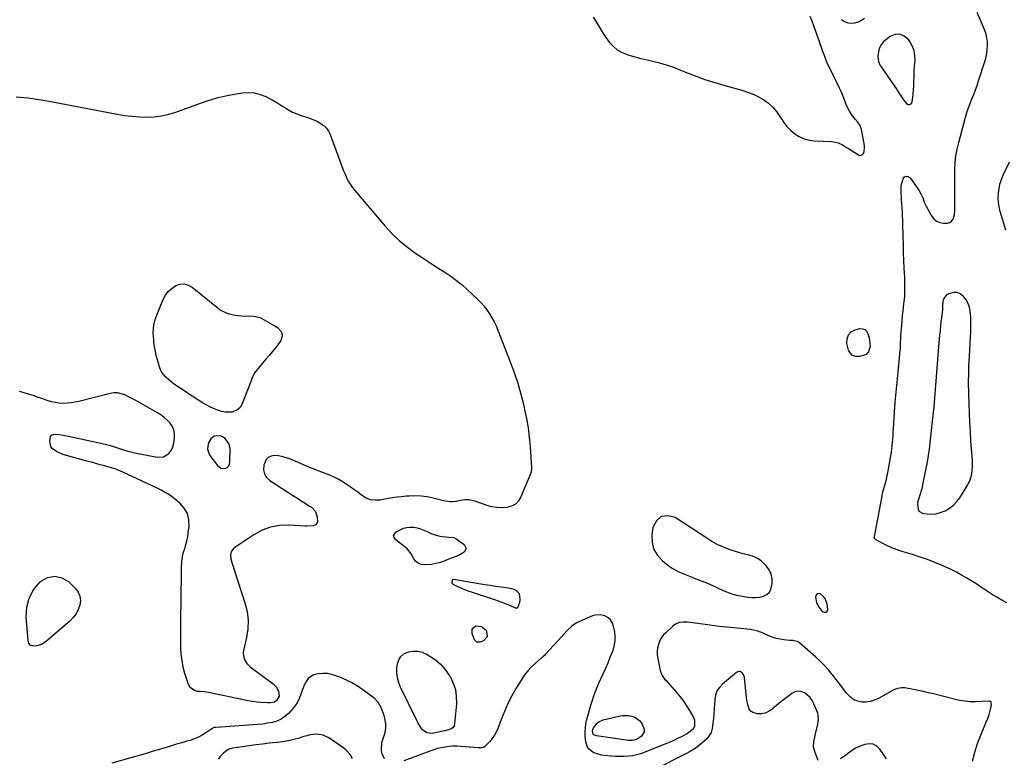
# Model space of a CAD drawing. Units: inches. Extents: x 1921090 to 1926511, y 411302 to 416620.
# Drawn here: x 1923642 to 1924403, y 413950 to 414520 of the extents above; entities that cross this region are included whole.
import ezdxf

# ---------------------------------------------------------------- set-up
doc = ezdxf.new("R2010")
doc.units = ezdxf.units.IN
doc.header["$MEASUREMENT"] = 0
for name, color, linetype in [('1', 7, 'Continuous'), ('7', 7, 'Continuous'), ('8', 7, 'Continuous')]:
    doc.layers.add(name, color=color, linetype=linetype)

msp = doc.modelspace()

# ---------------------------------------------------------------- linework, layer by layer
at = {"layer": '1', "color": 18}
for points in [[(1924333.36, 414496.35, 1716), (1924331.95, 414499.96, 1716), (1924330, 414503.42, 1716), (1924328.95, 414504.91, 1716), (1924325.79, 414507.52, 1716), (1924322.45, 414508.97, 1716), (1924318.81, 414508.68, 1716), (1924314.98, 414507.23, 1716), (1924311.44, 414504.68, 1716), (1924309.44, 414502.84, 1716), (1924307.79, 414500.78, 1716), (1924306.66, 414498.4, 1716), (1924305.88, 414495.79, 1716), (1924305.22, 414491.39, 1716), (1924305.74, 414487.96, 1716), (1924307.26, 414484.76, 1716), (1924307.9, 414483.75, 1716), (1924319.91, 414466.22, 1716), (1924320.6, 414465.19, 1716), (1924322.66, 414462.09, 1716), (1924324.78, 414459.02, 1716), (1924325.52, 414458.03, 1716), (1924327.52, 414455.42, 1716), (1924328.88, 414454.68, 1716), (1924330.09, 414454.53, 1716), (1924331.09, 414455.24, 1716), (1924331.94, 414456.54, 1716), (1924331.99, 414456.86, 1716), (1924332.41, 414459.88, 1716), (1924332.76, 414462.9, 1716), (1924332.97, 414465.93, 1716), (1924333.11, 414468.97, 1716), (1924333.19, 414472.17, 1716), (1924333.33, 414476.27, 1716), (1924333.52, 414480.37, 1716), (1924333.78, 414484.46, 1716), (1924334.08, 414488.56, 1716), (1924333.99, 414492.53, 1716), (1924333.36, 414496.35, 1716)], [(1924377.27, 414286.54, 1718), (1924377.11, 414290.23, 1718), (1924376.78, 414294.72, 1718), (1924376.16, 414297.87, 1718), (1924375.16, 414300.84, 1718), (1924373.59, 414303.56, 1718), (1924371.64, 414306.11, 1718), (1924368.99, 414308.22, 1718), (1924366.7, 414309.21, 1718), (1924364.22, 414309.36, 1718), (1924360.09, 414308.38, 1718), (1924358.41, 414307.41, 1718), (1924356.2, 414304.56, 1718), (1924355.68, 414302.68, 1718), (1924355.33, 414298.84, 1718), (1924355.22, 414295.99, 1718), (1924354.49, 414290.09, 1718), (1924354.09, 414286.73, 1718), (1924353.73, 414283.37, 1718), (1924353.4, 414280, 1718), (1924353.1, 414276.63, 1718), (1924351.81, 414260.87, 1718), (1924351.27, 414254.21, 1718), (1924350.73, 414247.54, 1718), (1924350.2, 414240.88, 1718), (1924349.67, 414234.22, 1718), (1924349.11, 414227.55, 1718), (1924348.51, 414220.9, 1718), (1924347.84, 414214.25, 1718), (1924347.13, 414207.6, 1718), (1924345.48, 414192.78, 1718), (1924345.21, 414190.49, 1718), (1924344.94, 414188.19, 1718), (1924344.34, 414183.61, 1718), (1924344, 414181.33, 1718), (1924343.23, 414176.78, 1718), (1924342.79, 414174.51, 1718), (1924340.22, 414161.97, 1718), (1924339.24, 414157.65, 1718), (1924338.67, 414155.51, 1718), (1924338.06, 414153.37, 1718), (1924337.12, 414150.24, 1718), (1924336.58, 414148.59, 1718), (1924336.06, 414146.95, 1718), (1924335.97, 414145.81, 1718), (1924336.37, 414141.53, 1718), (1924337.09, 414140.22, 1718), (1924339.82, 414138.74, 1718), (1924343.18, 414138.27, 1718), (1924346.71, 414138.09, 1718), (1924350.18, 414138.32, 1718), (1924353.55, 414139.17, 1718), (1924357.39, 414140.68, 1718), (1924360.69, 414142.65, 1718), (1924363.7, 414144.93, 1718), (1924366.3, 414147.68, 1718), (1924368.61, 414150.74, 1718), (1924374.36, 414159.89, 1718), (1924375.59, 414162.14, 1718), (1924376.63, 414164.47, 1718), (1924377.37, 414166.9, 1718), (1924377.92, 414169.41, 1718), (1924378.24, 414171.98, 1718), (1924378.43, 414174.56, 1718), (1924378.45, 414177.14, 1718), (1924378.35, 414179.72, 1718), (1924377.29, 414194.46, 1718), (1924376.82, 414201.66, 1718), (1924376.41, 414208.86, 1718), (1924376.09, 414216.07, 1718), (1924375.83, 414223.28, 1718), (1924375.63, 414230.2, 1718), (1924375.54, 414233.95, 1718), (1924375.49, 414237.7, 1718), (1924375.49, 414241.45, 1718), (1924375.52, 414245.2, 1718), (1924375.59, 414248.94, 1718), (1924375.7, 414252.69, 1718), (1924375.86, 414256.44, 1718), (1924376.05, 414260.18, 1718), (1924377.12, 414279.14, 1718), (1924377.25, 414282.84, 1718), (1924377.27, 414286.54, 1718)], [(1923804.03, 414192.72, 1718), (1923801.21, 414196.36, 1718), (1923798.06, 414198.18, 1718), (1923794.45, 414198.64, 1718), (1923792.72, 414198.21, 1718), (1923790.01, 414196.3, 1718), (1923788.3, 414193.19, 1718), (1923787.65, 414190.66, 1718), (1923787.53, 414188.18, 1718), (1923788.18, 414185.79, 1718), (1923789.36, 414183.46, 1718), (1923795.17, 414175.55, 1718), (1923797.82, 414173.56, 1718), (1923801.13, 414173.39, 1718), (1923802.62, 414174.13, 1718), (1923803.8, 414175.12, 1718), (1923804.48, 414176.49, 1718), (1923804.84, 414178.12, 1718), (1923804.88, 414188.72, 1718), (1923804.03, 414192.72, 1718)], [(1924190.4, 414077.07, 1716), (1924193.3, 414076.2, 1716), (1924196.27, 414075.5, 1716), (1924205.08, 414073.83, 1716), (1924208.11, 414073.49, 1716), (1924211.12, 414073.46, 1716), (1924214.1, 414073.88, 1716), (1924217.07, 414074.61, 1716), (1924219.54, 414075.96, 1716), (1924221.52, 414077.7, 1716), (1924222.79, 414080.02, 1716), (1924223.72, 414084.33, 1716), (1924223.61, 414088.06, 1716), (1924222.92, 414091.6, 1716), (1924221.36, 414094.85, 1716), (1924219.23, 414097.92, 1716), (1924217.86, 414099.43, 1716), (1924215.25, 414101.81, 1716), (1924212.41, 414103.81, 1716), (1924209.25, 414105.23, 1716), (1924205.87, 414106.27, 1716), (1924202.33, 414107.08, 1716), (1924198.82, 414107.98, 1716), (1924195.35, 414109.04, 1716), (1924191.92, 414110.2, 1716), (1924189.9, 414110.93, 1716), (1924185.55, 414112.69, 1716), (1924181.3, 414114.64, 1716), (1924177.2, 414116.89, 1716), (1924173.2, 414119.33, 1716), (1924148.86, 414135.43, 1716), (1924143.01, 414136.82, 1716), (1924138.01, 414136.3, 1716), (1924134.32, 414132.9, 1716), (1924131.5, 414127.58, 1716), (1924130.74, 414122.13, 1716), (1924130.89, 414116.41, 1716), (1924132.1, 414111.11, 1716), (1924134.9, 414106.46, 1716), (1924138.77, 414102.23, 1716), (1924144.26, 414097.92, 1716), (1924146.44, 414096.36, 1716), (1924148.69, 414094.93, 1716), (1924151.06, 414093.7, 1716), (1924153.5, 414092.6, 1716), (1924156.01, 414091.6, 1716), (1924158.51, 414090.61, 1716), (1924161.02, 414089.62, 1716), (1924163.52, 414088.63, 1716), (1924173.7, 414084.61, 1716), (1924176.53, 414083.43, 1716), (1924179.33, 414082.2, 1716), (1924182.09, 414080.88, 1716), (1924184.82, 414079.5, 1716), (1924187.58, 414078.2, 1716), (1924190.4, 414077.07, 1716)], [(1924025.91, 414079.11, 1716), (1924024.4, 414079.85, 1716), (1924022.72, 414080.34, 1716), (1924018.15, 414080.97, 1716), (1924014.04, 414081.55, 1716), (1924009.92, 414082.17, 1716), (1924005.82, 414082.82, 1716), (1924001.71, 414083.49, 1716), (1923977.6, 414087.57, 1716), (1923977.21, 414087.54, 1716), (1923976.88, 414087.43, 1716), (1923976.43, 414086.84, 1716), (1923976.36, 414085, 1716), (1923976.73, 414084.17, 1716), (1923977.05, 414083.86, 1716), (1923977.44, 414083.6, 1716), (1923981.32, 414081.77, 1716), (1923983.72, 414080.69, 1716), (1923986.15, 414079.67, 1716), (1923988.61, 414078.74, 1716), (1923991.1, 414077.87, 1716), (1924009.16, 414071.96, 1716), (1924011.99, 414071, 1716), (1924014.79, 414069.99, 1716), (1924017.57, 414068.91, 1716), (1924020.34, 414067.79, 1716), (1924025.26, 414065.72, 1716), (1924026.16, 414065.51, 1716), (1924026.47, 414065.5, 1716), (1924026.98, 414065.67, 1716), (1924027.17, 414065.86, 1716), (1924028.75, 414069.89, 1716), (1924029.14, 414071.61, 1716), (1924028.88, 414074.96, 1716), (1924028.23, 414076.6, 1716), (1924025.91, 414079.11, 1716)], [(1924257.93, 414069.48, 1716), (1924260, 414065.84, 1716), (1924262.46, 414062.82, 1716), (1924263.98, 414062.17, 1716), (1924265.23, 414062.14, 1716), (1924266.07, 414063.06, 1716), (1924266.65, 414064.62, 1716), (1924266.16, 414068.44, 1716), (1924264.58, 414072.87, 1716), (1924261.3, 414076.23, 1716), (1924261.16, 414076.32, 1716), (1924259.7, 414076.61, 1716), (1924258.5, 414076.42, 1716), (1924257.69, 414075.51, 1716), (1924257.16, 414074.12, 1716), (1924257.93, 414069.48, 1716)]]:
    msp.add_polyline3d(points, dxfattribs=at)
at = {"layer": '7', "color": 18}
for points in [[(1924085.34, 414522.12, 1716), (1924087.06, 414519.71, 1716), (1924088.63, 414517.21, 1716), (1924090.11, 414514.65, 1716), (1924091.57, 414512.07, 1716), (1924093.11, 414509.54, 1716), (1924094.77, 414507.09, 1716), (1924096.5, 414504.68, 1716), (1924098.02, 414502.67, 1716), (1924100.8, 414499.63, 1716), (1924103.88, 414497, 1716), (1924107.39, 414495, 1716), (1924111.19, 414493.41, 1716), (1924112.19, 414493.1, 1716), (1924116.75, 414491.75, 1716), (1924121.33, 414490.48, 1716), (1924125.94, 414489.33, 1716), (1924130.57, 414488.27, 1716), (1924131.62, 414488.04, 1716), (1924136.75, 414486.78, 1716), (1924141.83, 414485.34, 1716), (1924146.81, 414483.62, 1716), (1924151.74, 414481.72, 1716), (1924156.77, 414479.62, 1716), (1924164.22, 414476.69, 1716), (1924171.73, 414473.95, 1716), (1924179.35, 414471.51, 1716), (1924187.04, 414469.26, 1716), (1924200.32, 414465.66, 1716), (1924204.73, 414464.26, 1716), (1924209.04, 414462.6, 1716), (1924213.18, 414460.58, 1716), (1924217.22, 414458.31, 1716), (1924220.92, 414455.61, 1716), (1924224.29, 414452.59, 1716), (1924227.18, 414449.11, 1716), (1924229.74, 414445.31, 1716), (1924230.37, 414444.22, 1716), (1924232.64, 414440.76, 1716), (1924235.16, 414437.52, 1716), (1924238.06, 414434.62, 1716), (1924241.21, 414431.94, 1716), (1924244.69, 414429.81, 1716), (1924248.33, 414428.13, 1716), (1924252.22, 414427.14, 1716), (1924256.26, 414426.6, 1716), (1924269.48, 414426.08, 1716), (1924271.29, 414425.89, 1716), (1924274.75, 414424.96, 1716), (1924278.03, 414423.34, 1716), (1924281.21, 414421.49, 1716), (1924282.77, 414420.52, 1716), (1924290.33, 414415.66, 1716), (1924291.51, 414415.33, 1716), (1924292.57, 414415.36, 1716), (1924293.46, 414415.94, 1716), (1924294.24, 414416.88, 1716), (1924294.72, 414418.37, 1716), (1924295.06, 414421.4, 1716), (1924294.92, 414422.95, 1716), (1924292.74, 414435.3, 1716), (1924291.75, 414438.3, 1716), (1924289.94, 414440.9, 1716), (1924287.8, 414443.35, 1716), (1924285.83, 414445.95, 1716), (1924283.5, 414449.44, 1716), (1924281.23, 414453.83, 1716), (1924280.08, 414456.8, 1716), (1924279.09, 414459.46, 1716), (1924278.04, 414462.1, 1716), (1924276.91, 414464.7, 1716), (1924275.72, 414467.28, 1716), (1924273.08, 414472.76, 1716), (1924271.94, 414475.13, 1716), (1924270.79, 414477.49, 1716), (1924269.63, 414479.84, 1716), (1924268.46, 414482.2, 1716), (1924267.02, 414485.15, 1716), (1924265.45, 414488.75, 1716), (1924264.03, 414492.42, 1716), (1924262.68, 414496.12, 1716), (1924262.02, 414497.97, 1716), (1924255.87, 414515.35, 1716), (1924254.53, 414519.04, 1716), (1924253.1, 414522.69, 1716)], [(1924277.33, 414520.31, 1716), (1924279.68, 414518.82, 1716), (1924282.15, 414517.81, 1716), (1924284.8, 414517.5, 1716), (1924287.57, 414517.66, 1716), (1924290.29, 414518.52, 1716), (1924292.8, 414519.71, 1716), (1924295, 414521.4, 1716)], [(1924404.88, 414069.43, 1718), (1924401.07, 414071.58, 1718), (1924397.78, 414073.48, 1718), (1924394.53, 414075.44, 1718), (1924391.33, 414077.48, 1718), (1924388.16, 414079.58, 1718), (1924385.01, 414081.69, 1718), (1924381.83, 414083.77, 1718), (1924378.62, 414085.8, 1718), (1924375.39, 414087.8, 1718), (1924374.06, 414088.61, 1718), (1924370.1, 414090.92, 1718), (1924366.09, 414093.12, 1718), (1924362, 414095.16, 1718), (1924357.86, 414097.1, 1718), (1924355.08, 414098.33, 1718), (1924349.46, 414100.69, 1718), (1924343.79, 414102.9, 1718), (1924338.03, 414104.87, 1718), (1924332.21, 414106.7, 1718), (1924324.91, 414108.83, 1718), (1924321.12, 414110.05, 1718), (1924317.39, 414111.42, 1718), (1924313.74, 414113.01, 1718), (1924310.15, 414114.75, 1718), (1924303.72, 414118.09, 1718), (1924303.42, 414118.28, 1718), (1924303.16, 414118.52, 1718), (1924302.67, 414119.46, 1718), (1924302.6, 414120.17, 1718), (1924302.64, 414120.53, 1718), (1924304.23, 414128.76, 1718), (1924305.02, 414132.86, 1718), (1924305.8, 414136.97, 1718), (1924306.58, 414141.08, 1718), (1924307.36, 414145.18, 1718), (1924308.62, 414151.94, 1718), (1924308.76, 414152.67, 1718), (1924309.07, 414154.12, 1718), (1924309.79, 414157.02, 1718), (1924311.01, 414161.28, 1718), (1924311.69, 414163.78, 1718), (1924312.31, 414166.3, 1718), (1924312.85, 414168.83, 1718), (1924313.34, 414171.37, 1718), (1924315.41, 414183.1, 1718), (1924315.82, 414185.67, 1718), (1924316.18, 414188.26, 1718), (1924316.46, 414190.85, 1718), (1924316.69, 414193.45, 1718), (1924316.87, 414196.05, 1718), (1924317.06, 414198.66, 1718), (1924317.24, 414201.26, 1718), (1924317.41, 414203.87, 1718), (1924318.29, 414216.9, 1718), (1924318.85, 414224.6, 1718), (1924319.47, 414232.29, 1718), (1924320.17, 414239.98, 1718), (1924320.93, 414247.67, 1718), (1924322.4, 414261.7, 1718), (1924322.46, 414262.37, 1718), (1924322.58, 414263.7, 1718), (1924322.73, 414266.36, 1718), (1924322.9, 414270.85, 1718), (1924323.02, 414273.42, 1718), (1924323.17, 414276, 1718), (1924323.36, 414278.57, 1718), (1924323.57, 414281.14, 1718), (1924324.76, 414294.16, 1718), (1924324.84, 414294.98, 1718), (1924325.26, 414298.23, 1718), (1924325.8, 414302.48, 1718), (1924326.11, 414305.93, 1718), (1924326.2, 414309.4, 1718), (1924326.18, 414313.41, 1718), (1924326.14, 414317.15, 1718), (1924326.07, 414320.89, 1718), (1924325.95, 414324.63, 1718), (1924325.79, 414328.37, 1718), (1924325.24, 414339.62, 1718), (1924325.19, 414341.04, 1718), (1924325.12, 414343.89, 1718), (1924325.09, 414345.31, 1718), (1924324.71, 414361.99, 1718), (1924324.62, 414365.1, 1718), (1924324.49, 414368.21, 1718), (1924324.33, 414371.31, 1718), (1924324.06, 414375.33, 1718), (1924323.87, 414377.97, 1718), (1924323.69, 414380.61, 1718), (1924323.51, 414383.26, 1718), (1924323.34, 414385.91, 1718), (1924323.32, 414388.53, 1718), (1924323.48, 414391.14, 1718), (1924323.93, 414393.71, 1718), (1924324.56, 414396.26, 1718), (1924324.85, 414397.2, 1718), (1924326.02, 414398.6, 1718), (1924327.3, 414399.32, 1718), (1924328.74, 414399.02, 1718), (1924330.28, 414398.04, 1718), (1924336.92, 414388.46, 1718), (1924338.67, 414385.52, 1718), (1924340, 414382.38, 1718), (1924341.26, 414379.18, 1718), (1924342.75, 414376.09, 1718), (1924346.7, 414368.69, 1718), (1924348.49, 414366.37, 1718), (1924350.59, 414364.56, 1718), (1924353.17, 414363.52, 1718), (1924356.05, 414362.99, 1718), (1924359.07, 414362.95, 1718), (1924361.82, 414363.79, 1718), (1924363.58, 414366.05, 1718), (1924364.47, 414369.23, 1718), (1924364.79, 414372.53, 1718), (1924364.91, 414382.64, 1718), (1924364.91, 414386.25, 1718), (1924364.84, 414389.87, 1718), (1924364.77, 414393.48, 1718), (1924364.78, 414397.1, 1718), (1924364.86, 414404.22, 1718), (1924365.13, 414409.55, 1718), (1924365.67, 414414.86, 1718), (1924366.61, 414420.1, 1718), (1924367.82, 414425.31, 1718), (1924373.17, 414444.92, 1718), (1924374.22, 414448.49, 1718), (1924375.36, 414452.03, 1718), (1924376.64, 414455.52, 1718), (1924378.01, 414458.98, 1718), (1924379.41, 414462.43, 1718), (1924380.75, 414465.91, 1718), (1924381.99, 414469.41, 1718), (1924383.17, 414472.95, 1718), (1924388.17, 414488.53, 1718), (1924388.95, 414491.4, 1718), (1924389.57, 414494.29, 1718), (1924389.93, 414497.23, 1718), (1924390.12, 414500.2, 1718), (1924390, 414503.15, 1718), (1924389.64, 414506.06, 1718), (1924388.93, 414508.9, 1718), (1924387.98, 414511.7, 1718), (1924382.2, 414525.74, 1718)], [(1923639.59, 414460.45, 1718), (1923648.6, 414459.72, 1718), (1923657.56, 414458.54, 1718), (1923666.49, 414457.05, 1718), (1923717.67, 414447.16, 1718), (1923723.37, 414446.22, 1718), (1923729.08, 414445.49, 1718), (1923734.83, 414445.08, 1718), (1923740.59, 414444.88, 1718), (1923746.32, 414445.16, 1718), (1923751.98, 414445.83, 1718), (1923757.53, 414447.11, 1718), (1923763.02, 414448.79, 1718), (1923782.03, 414455.78, 1718), (1923788.84, 414458.05, 1718), (1923795.72, 414460.04, 1718), (1923802.7, 414461.61, 1718), (1923809.76, 414462.91, 1718), (1923814.42, 414463.62, 1718), (1923819.13, 414463.89, 1718), (1923823.74, 414463.59, 1718), (1923828.21, 414462.43, 1718), (1923832.6, 414460.7, 1718), (1923834.83, 414459.56, 1718), (1923837.99, 414457.88, 1718), (1923841.1, 414456.11, 1718), (1923844.13, 414454.23, 1718), (1923847.12, 414452.27, 1718), (1923850.15, 414450.39, 1718), (1923853.26, 414448.71, 1718), (1923856.52, 414447.3, 1718), (1923859.86, 414446.08, 1718), (1923864.04, 414444.77, 1718), (1923866.86, 414443.78, 1718), (1923869.64, 414442.68, 1718)], [(1923869.64, 414442.68, 1718), (1923872.34, 414441.4, 1718), (1923874.99, 414440, 1718), (1923877.35, 414438.3, 1718), (1923879.4, 414436.35, 1718), (1923880.99, 414434, 1718), (1923882.28, 414431.39, 1718), (1923890.5, 414408.9, 1718), (1923891.53, 414406.17, 1718), (1923892.59, 414403.46, 1718), (1923893.72, 414400.77, 1718), (1923894.88, 414398.09, 1718), (1923896.18, 414395.49, 1718), (1923897.62, 414392.99, 1718), (1923899.27, 414390.61, 1718), (1923901.06, 414388.32, 1718), (1923924.74, 414360.6, 1718), (1923930.15, 414354.77, 1718), (1923935.84, 414349.27, 1718), (1923941.97, 414344.26, 1718), (1923948.38, 414339.58, 1718), (1923952.55, 414336.78, 1718), (1923957.12, 414333.76, 1718), (1923961.7, 414330.78, 1718), (1923966.31, 414327.84, 1718), (1923970.95, 414324.93, 1718), (1923975.5, 414321.91, 1718), (1923979.91, 414318.72, 1718), (1923984.11, 414315.26, 1718), (1923988.18, 414311.62, 1718), (1923996.33, 414303.87, 1718), (1923998.83, 414301.31, 1718), (1924001.2, 414298.65, 1718), (1924003.37, 414295.82, 1718), (1924005.41, 414292.88, 1718), (1924007.25, 414289.82, 1718), (1924008.97, 414286.68, 1718), (1924010.49, 414283.45, 1718), (1924011.88, 414280.16, 1718), (1924021.32, 414255.83, 1718), (1924024.35, 414247.53, 1718), (1924027.13, 414239.15, 1718), (1924029.56, 414230.65, 1718), (1924031.74, 414222.09, 1718), (1924032.47, 414218.94, 1718), (1924033.93, 414211.87, 1718), (1924035.16, 414204.76, 1718), (1924036.03, 414197.6, 1718), (1924036.66, 414190.41, 1718), (1924037.71, 414173.66, 1718), (1924037.74, 414172.63, 1718), (1924037.38, 414170.1, 1718), (1924037.21, 414169.61, 1718), (1924029.64, 414151.42, 1718), (1924027.7, 414148.32, 1718), (1924025.31, 414145.8, 1718), (1924022.26, 414144.16, 1718), (1924018.75, 414143.11, 1718), (1924014.86, 414142.88, 1718), (1924011, 414143.02, 1718), (1924007.2, 414143.7, 1718), (1924003.44, 414144.74, 1718), (1923994.11, 414148.04, 1718), (1923989.51, 414149.02, 1718), (1923986.34, 414149.03, 1718), (1923981.67, 414148.25, 1718), (1923979.85, 414147.85, 1718), (1923976.55, 414147.55, 1718), (1923974.8, 414147.6, 1718), (1923973.1, 414147.78, 1718), (1923969.71, 414148.35, 1718), (1923968.04, 414148.73, 1718), (1923961.83, 414150.32, 1718), (1923957.25, 414151.26, 1718), (1923952.64, 414151.89, 1718), (1923947.99, 414152.08, 1718), (1923943.32, 414151.97, 1718), (1923940.89, 414151.8, 1718), (1923937.41, 414151.49, 1718), (1923933.95, 414151.1, 1718), (1923930.5, 414150.61, 1718), (1923927.06, 414150.03, 1718), (1923920.84, 414148.9, 1718), (1923917.1, 414148.71, 1718), (1923913.51, 414149.11, 1718), (1923910.13, 414150.41, 1718), (1923906.9, 414152.31, 1718), (1923906.45, 414152.66, 1718), (1923903.56, 414154.88, 1718), (1923900.63, 414157.06, 1718), (1923897.67, 414159.18, 1718), (1923894.68, 414161.27, 1718), (1923891.62, 414163.22, 1718), (1923888.48, 414165.03, 1718), (1923885.22, 414166.63, 1718), (1923881.89, 414168.08, 1718), (1923871.69, 414172.12, 1718), (1923867.2, 414173.92, 1718), (1923862.73, 414175.73, 1718), (1923858.27, 414177.58, 1718), (1923853.82, 414179.45, 1718), (1923850.32, 414180.93, 1718), (1923847.59, 414181.91, 1718), (1923844.82, 414182.68, 1718), (1923841.97, 414183.12, 1718), (1923839.08, 414183.35, 1718), (1923836.57, 414182.87, 1718), (1923834.43, 414181.88, 1718), (1923832.86, 414180.12, 1718), (1923831.1, 414175.83, 1718), (1923830.87, 414172.32, 1718), (1923831.42, 414169.11, 1718), (1923833.16, 414166.35, 1718), (1923835.68, 414163.9, 1718), (1923853.96, 414152.24, 1718), (1923856.95, 414150.33, 1718), (1923859.93, 414148.41, 1718), (1923862.9, 414146.47, 1718), (1923865.86, 414144.52, 1718), (1923867.71, 414143.3, 1718), (1923870.86, 414140.05, 1718), (1923872.33, 414135.78, 1718), (1923872.56, 414132.14, 1718), (1923872.3, 414131.24, 1718), (1923870.98, 414129.82, 1718), (1923869.01, 414128.94, 1718), (1923864.18, 414128.69, 1718), (1923863.2, 414128.74, 1718), (1923850.38, 414129.5, 1718), (1923843.19, 414129.2, 1718), (1923836.24, 414128.02, 1718), (1923829.67, 414125.5, 1718), (1923823.33, 414122.08, 1718), (1923807.85, 414111.63, 1718), (1923805.92, 414109.49, 1718), (1923805.2, 414106.7, 1718), (1923805.43, 414103.58, 1718), (1923806.17, 414100.53, 1718), (1923816.44, 414069.44, 1718), (1923818.03, 414062.8, 1718), (1923818.9, 414056.13, 1718), (1923818.66, 414049.41, 1718), (1923817.68, 414042.65, 1718), (1923815.39, 414032.69, 1718), (1923815.16, 414030.9, 1718), (1923815.51, 414027.41, 1718), (1923816.08, 414025.7, 1718), (1923817.96, 414022.61, 1718), (1923820.56, 414020.1, 1718), (1923838.16, 414006.91, 1718), (1923840.73, 414004.24, 1718), (1923842.32, 414000.9, 1718), (1923842.8, 413997.31, 1718), (1923840.87, 413993.91, 1718), (1923839.16, 413992.8, 1718), (1923836.01, 413992.17, 1718), (1923833.83, 413992.17, 1718), (1923829.07, 413992.48, 1718), (1923825.6, 413992.78, 1718), (1923822.15, 413993.18, 1718), (1923818.72, 413993.74, 1718), (1923815.31, 413994.39, 1718), (1923788.29, 414000.19, 1718), (1923785.09, 414000.7, 1718), (1923781.86, 414000.88, 1718), (1923780.05, 414000.99, 1718), (1923777.37, 414001.67, 1718), (1923774.01, 414003.92, 1718), (1923772.74, 414006.28, 1718), (1923770.08, 414014.89, 1718), (1923768.79, 414019.82, 1718), (1923767.79, 414024.8, 1718), (1923767.21, 414029.85, 1718), (1923766.92, 414034.94, 1718), (1923766.88, 414040.06, 1718), (1923766.85, 414045.19, 1718), (1923766.87, 414050.31, 1718), (1923766.92, 414055.44, 1718), (1923767.41, 414092.21, 1718), (1923767.5, 414096.71, 1718), (1923767.67, 414101.21, 1718), (1923767.87, 414103.44, 1718), (1923768.7, 414107.81, 1718), (1923769.88, 414111.56, 1718), (1923770.79, 414114.51, 1718), (1923771.57, 414117.49, 1718), (1923772.17, 414120.51, 1718), (1923772.63, 414123.56, 1718), (1923773.22, 414128.43, 1718), (1923773.04, 414133.6, 1718), (1923771.93, 414138.4, 1718), (1923769.43, 414142.65, 1718), (1923766.01, 414146.53, 1718), (1923761.72, 414150.08, 1718), (1923759.36, 414151.9, 1718), (1923756.92, 414153.59, 1718), (1923754.36, 414155.1, 1718), (1923751.72, 414156.48, 1718), (1923749.02, 414157.77, 1718), (1923746.33, 414159.06, 1718), (1923743.63, 414160.35, 1718), (1923740.93, 414161.64, 1718), (1923722.19, 414170.57, 1718), (1923718.6, 414172.1, 1718), (1923716.15, 414172.97, 1718), (1923712.41, 414174.09, 1718), (1923708.07, 414175.27, 1718), (1923704.64, 414176.2, 1718), (1923701.21, 414177.13, 1718), (1923697.78, 414178.07, 1718), (1923694.35, 414179.01, 1718), (1923676.63, 414183.87, 1718), (1923674.59, 414184.54, 1718), (1923670.73, 414186.33, 1718), (1923667.47, 414188.84, 1718), (1923666.38, 414190.4, 1718), (1923665.63, 414194.21, 1718), (1923666.22, 414198.05, 1718), (1923666.92, 414199.08, 1718), (1923669.37, 414199.95, 1718), (1923672.73, 414199.66, 1718), (1923676.06, 414199.12, 1718), (1923680, 414198.31, 1718), (1923682.42, 414197.81, 1718), (1923687.25, 414196.78, 1718), (1923706.15, 414192.68, 1718), (1923709.35, 414191.91, 1718), (1923712.52, 414191.06, 1718), (1923715.65, 414190.07, 1718), (1923718.76, 414188.98, 1718), (1923721.86, 414187.91, 1718), (1923725, 414186.94, 1718), (1923728.18, 414186.12, 1718), (1923731.39, 414185.41, 1718), (1923748.48, 414182.03, 1718), (1923753.41, 414182.32, 1718), (1923757.57, 414184.95, 1718), (1923759.19, 414187.06, 1718), (1923760.49, 414189.3, 1718), (1923761.32, 414191.76, 1718), (1923761.84, 414194.36, 1718), (1923762.12, 414197.23, 1718), (1923762.03, 414200.28, 1718), (1923761.49, 414203.19, 1718), (1923760.25, 414205.88, 1718), (1923758.56, 414208.42, 1718), (1923756.37, 414210.7, 1718), (1923754.04, 414212.82, 1718), (1923751.5, 414214.69, 1718), (1923748.82, 414216.38, 1718), (1923734.36, 414224.52, 1718), (1923731.71, 414225.98, 1718), (1923729.04, 414227.41, 1718), (1923726.35, 414228.79, 1718), (1923723.64, 414230.13, 1718), (1923720.88, 414231.12, 1718), (1923718.08, 414231.71, 1718), (1923715.22, 414231.69, 1718), (1923712.32, 414231.28, 1718), (1923688.09, 414225.11, 1718), (1923685.09, 414224.46, 1718), (1923682.07, 414223.98, 1718), (1923679.02, 414223.73, 1718), (1923675.57, 414223.64, 1718), (1923672.7, 414223.81, 1718), (1923669.88, 414224.17, 1718), (1923667.1, 414224.82, 1718), (1923662.98, 414226.16, 1718), (1923659.57, 414227.37, 1718), (1923656.15, 414228.54, 1718), (1923652.71, 414229.65, 1718), (1923649.26, 414230.73, 1718), (1923645.82, 414231.76, 1718), (1923644.07, 414232.28, 1718), (1923642.32, 414232.77, 1718)], [(1924299.31, 414267.77, 1718), (1924298.09, 414263.4, 1718), (1924296.24, 414261.48, 1718), (1924294.94, 414260.88, 1718), (1924291.16, 414259.86, 1718), (1924288.32, 414259.86, 1718), (1924285.89, 414260.58, 1718), (1924284.1, 414262.37, 1718), (1924282.73, 414264.87, 1718), (1924281.51, 414269.94, 1718), (1924281.6, 414273.52, 1718), (1924282.55, 414276.57, 1718), (1924284.81, 414278.82, 1718), (1924287.95, 414280.54, 1718), (1924291.31, 414281.37, 1718), (1924293.46, 414281.34, 1718), (1924295.3, 414280.77, 1718), (1924296.66, 414279.42, 1718), (1924297.71, 414277.53, 1718), (1924298.54, 414274.23, 1718), (1924298.92, 414272.4, 1718), (1924299.31, 414267.77, 1718)], [(1923987.39, 414111.54, 1718), (1923985.69, 414108.55, 1718), (1923982.32, 414106.49, 1718), (1923979.6, 414105.21, 1718), (1923975.85, 414103.91, 1718), (1923973.73, 414103.08, 1718), (1923969.8, 414101.42, 1718), (1923967.55, 414100.59, 1718), (1923962.9, 414099.48, 1718), (1923960.52, 414099.18, 1718), (1923955.53, 414098.81, 1718), (1923952.74, 414099.14, 1718), (1923950.26, 414100.01, 1718), (1923948.25, 414101.71, 1718), (1923946.56, 414103.95, 1718), (1923944.71, 414107.39, 1718), (1923941.92, 414110.95, 1718), (1923940.27, 414112.52, 1718), (1923936.69, 414115.43, 1718), (1923933.01, 414118.2, 1718), (1923931.68, 414119.9, 1718), (1923931.3, 414121.3, 1718), (1923931.83, 414122.65, 1718), (1923932.95, 414123.96, 1718), (1923936.39, 414125.94, 1718), (1923938.86, 414127.04, 1718), (1923941.4, 414127.79, 1718), (1923944.03, 414128.02, 1718), (1923946.73, 414127.9, 1718), (1923949.44, 414127.37, 1718), (1923952.09, 414126.66, 1718), (1923954.66, 414125.69, 1718), (1923957.17, 414124.54, 1718), (1923960.89, 414122.78, 1718), (1923963.36, 414121.89, 1718), (1923965.92, 414121.27, 1718), (1923968.53, 414120.85, 1718), (1923971.82, 414120.5, 1718), (1923973.84, 414120.33, 1718), (1923977.8, 414119.91, 1718), (1923979.55, 414119.03, 1718), (1923985.84, 414114.61, 1718), (1923987.39, 414111.54, 1718)], [(1923669.42, 414090.19, 1718), (1923674.84, 414088.82, 1718), (1923680.24, 414085.7, 1718), (1923685.53, 414080.49, 1718), (1923687.6, 414077.64, 1718), (1923688.97, 414074.59, 1718), (1923689.3, 414071.27, 1718), (1923688.94, 414067.77, 1718), (1923687.62, 414064.27, 1718), (1923685.94, 414061.01, 1718), (1923683.71, 414058.09, 1718), (1923681.12, 414055.4, 1718), (1923663.35, 414040.03, 1718), (1923661.3, 414038.54, 1718), (1923659.13, 414037.3, 1718), (1923656.78, 414036.45, 1718), (1923654.32, 414035.85, 1718), (1923652.27, 414036.1, 1718), (1923650.61, 414036.84, 1718), (1923649.52, 414038.29, 1718), (1923648.82, 414040.23, 1718), (1923647.47, 414058.6, 1718), (1923647.95, 414066.12, 1718), (1923649.65, 414073.16, 1718), (1923653.17, 414079.5, 1718), (1923657.9, 414085.36, 1718), (1923658.51, 414085.94, 1718), (1923663.98, 414088.94, 1718), (1923669.42, 414090.19, 1718)], [(1924378.59, 413947.05, 1716), (1924380.25, 413953.93, 1716), (1924382.44, 413960.72, 1716), (1924386.48, 413971.1, 1716), (1924387.7, 413974.12, 1716), (1924389, 413977.11, 1716), (1924390.23, 413980.13, 1716), (1924391.25, 413983.22, 1716), (1924392.7, 413988.25, 1716), (1924392.91, 413989.13, 1716), (1924393.12, 413990.91, 1716), (1924392.9, 413992.52, 1716), (1924392.53, 413993.07, 1716), (1924391.95, 413993.39, 1716), (1924391.22, 413993.54, 1716), (1924380.79, 413993.05, 1716), (1924376.64, 413993.02, 1716), (1924372.51, 413993.34, 1716), (1924368.41, 413993.98, 1716), (1924366.39, 413994.41, 1716), (1924364.37, 413994.89, 1716), (1924348.45, 413999.04, 1716), (1924344.56, 414000.02, 1716), (1924340.65, 414000.94, 1716), (1924336.73, 414001.78, 1716), (1924332.79, 414002.57, 1716), (1924327.59, 414003.56, 1716), (1924326.25, 414003.75, 1716), (1924323.55, 414003.79, 1716), (1924320.87, 414003.37, 1716), (1924318.32, 414002.48, 1716), (1924317.11, 414001.88, 1716), (1924305.97, 413995.53, 1716), (1924302.88, 413994.13, 1716), (1924299.71, 413993.13, 1716), (1924296.41, 413992.72, 1716), (1924293.02, 413992.71, 1716), (1924289.78, 413993.42, 1716), (1924286.8, 413994.59, 1716), (1924284.2, 413996.46, 1716), (1924280.9, 414000.02, 1716), (1924278.29, 414003.38, 1716), (1924275.69, 414006.73, 1716), (1924273.1, 414010.09, 1716), (1924270.5, 414013.45, 1716), (1924270.05, 414014.03, 1716), (1924267.14, 414017.59, 1716), (1924264.09, 414021.03, 1716), (1924260.86, 414024.29, 1716), (1924257.49, 414027.43, 1716), (1924244.83, 414038.58, 1716), (1924243.93, 414039.23, 1716), (1924239.69, 414040.29, 1716), (1924237.41, 414040.46, 1716), (1924232.77, 414040.89, 1716), (1924229.91, 414041.3, 1716), (1924227.11, 414041.89, 1716), (1924224.38, 414042.76, 1716), (1924221.69, 414043.81, 1716), (1924215.85, 414046.44, 1716), (1924214.79, 414046.89, 1716), (1924212.6, 414047.67, 1716), (1924208.09, 414048.71, 1716), (1924206.94, 414048.85, 1716), (1924188.77, 414050.69, 1716), (1924183.12, 414051.29, 1716), (1924177.47, 414051.94, 1716), (1924171.83, 414052.64, 1716), (1924166.2, 414053.39, 1716), (1924158.03, 414054.52, 1716), (1924154.96, 414054.64, 1716), (1924151.93, 414054.15, 1716), (1924149.1, 414053.01, 1716), (1924146.64, 414051.22, 1716), (1924141.46, 414046.39, 1716), (1924139.61, 414044.38, 1716), (1924138.01, 414042.21, 1716), (1924136.77, 414039.82, 1716), (1924135.77, 414037.28, 1716), (1924135.17, 414034.6, 1716), (1924134.85, 414031.92, 1716), (1924134.92, 414029.21, 1716), (1924135.27, 414026.5, 1716), (1924136.9, 414018.54, 1716), (1924137.2, 414017.3, 1716), (1924138.05, 414014.91, 1716), (1924139.21, 414012.64, 1716), (1924140.65, 414010.54, 1716), (1924141.47, 414009.56, 1716), (1924150.05, 413999.93, 1716), (1924152.74, 413996.72, 1716), (1924155.29, 413993.4, 1716), (1924157.62, 413989.92, 1716), (1924159.81, 413986.35, 1716), (1924162.65, 413981.37, 1716), (1924163.61, 413978.95, 1716), (1924163.75, 413974.04, 1716), (1924163.25, 413972.74, 1716), (1924162.57, 413971.93, 1716), (1924160.36, 413969.97, 1716), (1924158.37, 413968.57, 1716), (1924157.31, 413967.96, 1716), (1924153.59, 413965.99, 1716), (1924150.62, 413964.47, 1716), (1924147.63, 413963.03, 1716), (1924144.59, 413961.67, 1716), (1924141.52, 413960.38, 1716), (1924125.41, 413953.91, 1716), (1924122.29, 413952.82, 1716), (1924119.13, 413951.92, 1716), (1924115.91, 413951.3, 1716), (1924112.63, 413950.87, 1716), (1924109.32, 413950.67, 1716), (1924106.02, 413950.59, 1716), (1924102.71, 413950.69, 1716), (1924099.4, 413950.91, 1716), (1924094.01, 413951.42, 1716), (1924091.83, 413951.74, 1716), (1924087.62, 413952.91, 1716), (1924085.51, 413953.79, 1716), (1924082.27, 413956.26, 1716), (1924081.15, 413957.93, 1716), (1924079.74, 413961.91, 1716), (1924079.19, 413966.16, 1716), (1924079.23, 413969.83, 1716), (1924079.46, 413972.75, 1716), (1924079.82, 413975.64, 1716), (1924080.38, 413978.51, 1716), (1924081.06, 413981.35, 1716), (1924081.97, 413984.57, 1716), (1924082.82, 413987.53, 1716), (1924083.69, 413990.47, 1716), (1924084.57, 413993.42, 1716), (1924085.93, 413997.62, 1716), (1924087.11, 414000.92, 1716), (1924088.43, 414004.18, 1716), (1924089.85, 414007.4, 1716), (1924093.22, 414014.67, 1716), (1924095.11, 414018.86, 1716), (1924096.93, 414023.08, 1716), (1924098.65, 414027.34, 1716), (1924100.31, 414031.63, 1716), (1924101.08, 414033.7, 1716), (1924102, 414036.99, 1716), (1924102.53, 414040.31, 1716), (1924102.5, 414043.68, 1716), (1924102.08, 414047.07, 1716), (1924101.23, 414051.06, 1716), (1924100.34, 414053.77, 1716), (1924098.88, 414056.21, 1716), (1924096.87, 414058.14, 1716), (1924094.36, 414059.36, 1716), (1924090.91, 414060.18, 1716), (1924086.84, 414059.96, 1716), (1924084.83, 414059.34, 1716), (1924074.42, 414054.88, 1716), (1924072.45, 414053.89, 1716), (1924068.84, 414051.41, 1716), (1924065.67, 414048.32, 1716), (1924062.61, 414045.06, 1716), (1924061.11, 414043.42, 1716), (1924048.68, 414029.72, 1716), (1924048.02, 414029.04, 1716), (1924046.61, 414027.8, 1716), (1924046.25, 414027.49, 1716), (1924045.89, 414027.19, 1716), (1924040.52, 414022.59, 1716), (1924037.63, 414019.86, 1716), (1924034.92, 414016.97, 1716), (1924032.5, 414013.83, 1716), (1924030.28, 414010.54, 1716), (1924025.96, 414003.45, 1716), (1924022.66, 413997.63, 1716), (1924019.61, 413991.7, 1716), (1924016.91, 413985.59, 1716), (1924014.46, 413979.37, 1716), (1924012.11, 413972.84, 1716), (1924010.84, 413969.91, 1716), (1924009.33, 413967.12, 1716), (1924007.47, 413964.55, 1716), (1924005.38, 413962.13, 1716), (1924001.83, 413958.51, 1716), (1924000.74, 413957.73, 1716), (1923999.45, 413957.38, 1716), (1923996.65, 413957.36, 1716), (1923983.14, 413958.46, 1716), (1923980.12, 413958.6, 1716), (1923977.1, 413958.59, 1716), (1923974.08, 413958.36, 1716), (1923971.08, 413957.99, 1716), (1923968.1, 413957.42, 1716), (1923965.15, 413956.74, 1716), (1923962.25, 413955.88, 1716), (1923959.37, 413954.9, 1716), (1923939.09, 413947.33, 1716)], [(1923992.06, 414049.29, 1718), (1923994.91, 414051.56, 1718), (1923999.19, 414051.26, 1718), (1924002.48, 414048.51, 1718), (1924003.14, 414047.45, 1718), (1924003.64, 414043.21, 1718), (1924000.68, 414040.14, 1718), (1923997.84, 414039.07, 1718), (1923995.48, 414039.14, 1718), (1923993.84, 414040.83, 1718), (1923991.9, 414045.65, 1718), (1923992.06, 414049.29, 1718)], [(1923967.53, 414022, 1718), (1923970.96, 414018.12, 1718), (1923974.05, 414013.88, 1718), (1923974.62, 414012.96, 1718), (1923977.13, 414007.85, 1718), (1923978.95, 414002.56, 1718), (1923979.71, 413997.03, 1718), (1923979.77, 413991.33, 1718), (1923978.41, 413975.9, 1718), (1923978, 413974.44, 1718), (1923977.32, 413973.21, 1718), (1923976.25, 413972.3, 1718), (1923973.58, 413971.2, 1718), (1923970.73, 413970.48, 1718), (1923967.84, 413969.94, 1718), (1923966.87, 413969.75, 1718), (1923965.91, 413969.56, 1718), (1923960.92, 413968.57, 1718), (1923956.91, 413968.89, 1718), (1923953.68, 413971.28, 1718), (1923952.35, 413973.12, 1718), (1923949.97, 413976.98, 1718), (1923948.92, 413978.99, 1718), (1923936.68, 414004.37, 1718), (1923935.91, 414006.11, 1718), (1923935.22, 414007.88, 1718), (1923934.17, 414011.53, 1718), (1923933.66, 414015.26, 1718), (1923933.85, 414019.03, 1718), (1923934.32, 414022.31, 1718), (1923935.35, 414025.39, 1718), (1923936.92, 414028.01, 1718), (1923939.28, 414029.94, 1718), (1923942.73, 414031.58, 1718), (1923946.37, 414032.17, 1718), (1923949.93, 414032.17, 1718), (1923953.38, 414031.3, 1718), (1923956.76, 414029.84, 1718), (1923959.28, 414028.35, 1718), (1923963.58, 414025.35, 1718), (1923967.53, 414022, 1718)], [(1923924.31, 413949, 1716), (1923922.22, 413953.24, 1716), (1923921.91, 413955.72, 1716), (1923922.07, 413961.19, 1716), (1923922.12, 413961.51, 1716), (1923922.4, 413962.08, 1716), (1923922.46, 413962.23, 1716), (1923922.52, 413962.38, 1716), (1923924.25, 413967.62, 1716), (1923924.91, 413970.41, 1716), (1923925.27, 413973.21, 1716), (1923925.15, 413976.02, 1716), (1923924.73, 413978.86, 1716), (1923923.89, 413982.39, 1716), (1923923.31, 413984.45, 1716), (1923921.77, 413988.43, 1716), (1923919.66, 413992.12, 1716), (1923916.86, 413995.25, 1716), (1923915.22, 413996.6, 1716), (1923907.49, 414002.11, 1716), (1923903.24, 414004.93, 1716), (1923898.88, 414007.53, 1716), (1923894.34, 414009.82, 1716), (1923889.69, 414011.89, 1716), (1923886.7, 414013.1, 1716), (1923883.42, 414014.13, 1716), (1923880.1, 414014.8, 1716), (1923876.71, 414014.92, 1716), (1923873.28, 414014.68, 1716), (1923869.33, 414013.7, 1716), (1923865.28, 414010.86, 1716), (1923863.73, 414008.77, 1716), (1923862.49, 414006.31, 1716), (1923861.36, 414003.8, 1716), (1923860.39, 414001.23, 1716), (1923859.4, 413998.18, 1716), (1923858.37, 413995.42, 1716), (1923857.11, 413992.78, 1716), (1923855.51, 413990.34, 1716), (1923853.68, 413988.03, 1716), (1923849.94, 413983.92, 1716), (1923847.25, 413981.49, 1716), (1923844.32, 413979.45, 1716), (1923841.07, 413978.01, 1716), (1923837.59, 413976.98, 1716), (1923833.91, 413976.34, 1716), (1923830.22, 413975.79, 1716), (1923826.52, 413975.38, 1716), (1923822.8, 413975.07, 1716), (1923794.02, 413973.21, 1716), (1923793.59, 413973.16, 1716), (1923792.75, 413972.98, 1716), (1923791.17, 413972.27, 1716), (1923790.8, 413972.04, 1716), (1923786.29, 413968.96, 1716), (1923782.91, 413966.9, 1716), (1923781.14, 413966.01, 1716), (1923777.48, 413964.46, 1716), (1923773.73, 413963.15, 1716), (1923771.63, 413962.51, 1716), (1923767.6, 413961.34, 1716), (1923763.59, 413960.13, 1716), (1923756.61, 413958, 1716), (1923751.11, 413956.33, 1716), (1923745.61, 413954.7, 1716), (1923740.09, 413953.1, 1716), (1923734.57, 413951.53, 1716), (1923713.65, 413945.64, 1716)], [(1924259.19, 413947.59, 1714), (1924257.78, 413951.72, 1714), (1924256.88, 413953.77, 1714), (1924255.7, 413957.86, 1714), (1924255.9, 413962.11, 1714), (1924257.74, 413970.58, 1714), (1924258.13, 413972.32, 1714), (1924258.93, 413975.78, 1714), (1924259.6, 413979.22, 1714), (1924259.36, 413982.6, 1714), (1924258.86, 413984.26, 1714), (1924255.96, 413991.38, 1714), (1924254.62, 413993.92, 1714), (1924253.01, 413996.22, 1714), (1924250.99, 413998.16, 1714), (1924248.69, 413999.88, 1714), (1924246.2, 414000.8, 1714), (1924243.74, 414001.12, 1714), (1924241.32, 414000.55, 1714), (1924238.93, 413999.39, 1714), (1924236.49, 413997.57, 1714), (1924233.43, 413995.24, 1714), (1924230.4, 413992.86, 1714), (1924227.42, 413990.42, 1714), (1924224.47, 413987.94, 1714), (1924223.42, 413987.03, 1714), (1924220.9, 413985.39, 1714), (1924218.24, 413984.22, 1714), (1924215.38, 413983.77, 1714), (1924212.38, 413983.79, 1714), (1924208.79, 413984.7, 1714), (1924207.11, 413985.74, 1714), (1924205.91, 413987.32, 1714), (1924204.54, 413991.56, 1714), (1924203.78, 413996.21, 1714), (1924203.51, 413998.55, 1714), (1924202.27, 414011.82, 1714), (1924201.59, 414014.04, 1714), (1924200.07, 414015.8, 1714), (1924199.08, 414016.26, 1714), (1924198.11, 414016.44, 1714), (1924197.14, 414016.21, 1714), (1924196.18, 414015.72, 1714), (1924185.28, 414006.68, 1714), (1924182.92, 414004.13, 1714), (1924181.07, 414001.33, 1714), (1924179.99, 413998.15, 1714), (1924179.43, 413994.72, 1714), (1924179.26, 413991.07, 1714), (1924179.03, 413987.43, 1714), (1924178.69, 413983.8, 1714), (1924178.29, 413980.18, 1714), (1924177.31, 413972.25, 1714), (1924177.12, 413971.17, 1714), (1924176.47, 413969.11, 1714), (1924174.13, 413965.46, 1714), (1924173.37, 413964.69, 1714), (1924169.41, 413961.07, 1714), (1924166.53, 413958.66, 1714), (1924163.53, 413956.42, 1714), (1924160.36, 413954.43, 1714), (1924157.06, 413952.62, 1714), (1924133.01, 413940.71, 1714)], [(1924110.28, 413982.5, 1718), (1924112.82, 413982.33, 1718), (1924115.36, 413981.93, 1718), (1924117.69, 413981.07, 1718), (1924121.48, 413978.2, 1718), (1924122.95, 413976.2, 1718), (1924124.8, 413971.74, 1718), (1924124.79, 413969.73, 1718), (1924122.46, 413966.26, 1718), (1924119.67, 413964.28, 1718), (1924118.1, 413963.44, 1718), (1924115.47, 413962.93, 1718), (1924112.77, 413963.05, 1718), (1924088.07, 413966.63, 1718), (1924087.12, 413966.86, 1718), (1924086.18, 413967.26, 1718), (1924085.26, 413968.19, 1718), (1924085.07, 413968.6, 1718), (1924084.94, 413970.69, 1718), (1924085.48, 413972.37, 1718), (1924085.78, 413972.89, 1718), (1924088.5, 413976.4, 1718), (1924089.87, 413977.57, 1718), (1924093.19, 413979.03, 1718), (1924105.21, 413981.89, 1718), (1924107.75, 413982.31, 1718), (1924110.28, 413982.5, 1718)], [(1923899.49, 413949.24, 1714), (1923897.63, 413952.33, 1714), (1923894.65, 413955.64, 1714), (1923892.9, 413957.04, 1714), (1923881.3, 413965.06, 1714), (1923876.83, 413967.19, 1714), (1923871.92, 413967.83, 1714), (1923869.36, 413967.65, 1714), (1923866.83, 413967.32, 1714), (1923864.34, 413966.78, 1714), (1923861.87, 413966.09, 1714), (1923858.41, 413964.97, 1714), (1923854.2, 413963.76, 1714), (1923849.95, 413962.74, 1714), (1923845.64, 413962, 1714), (1923841.3, 413961.45, 1714), (1923835.24, 413960.88, 1714), (1923830.01, 413960.34, 1714), (1923824.8, 413959.73, 1714), (1923819.6, 413959.03, 1714), (1923814.4, 413958.25, 1714), (1923806.88, 413957.05, 1714), (1923804.16, 413956.28, 1714), (1923801.69, 413954.9, 1714), (1923799.47, 413953.08, 1714), (1923797.51, 413950.98, 1714), (1923795.61, 413948.67, 1714)], [(1924312.12, 413948.81, 1714), (1924306.91, 413956.34, 1714), (1924304.44, 413958.65, 1714), (1924301.72, 413960.17, 1714), (1924298.62, 413960.47, 1714), (1924295.27, 413959.98, 1714), (1924290.94, 413958.35, 1714), (1924288.13, 413957.07, 1714), (1924285.53, 413955.43, 1714), (1924283.03, 413953.59, 1714), (1924280.55, 413951.73, 1714), (1924276.58, 413948.79, 1714)]]:
    msp.add_polyline3d(points, dxfattribs=at)
at = {"layer": '8', "color": 18}
for points in [[(1924404.25, 414357.59, 1720), (1924399.92, 414372.05, 1720), (1924399.09, 414375.53, 1720), (1924398.53, 414379.03, 1720), (1924398.37, 414382.58, 1720), (1924398.48, 414386.15, 1720), (1924398.98, 414389.69, 1720), (1924399.71, 414393.17, 1720), (1924400.81, 414396.56, 1720), (1924402.15, 414399.88, 1720), (1924406.97, 414410.27, 1720)], [(1923747.06, 414288.45, 1720), (1923747.75, 414290.58, 1720), (1923748.54, 414292.67, 1720), (1923753.24, 414303.87, 1720), (1923755.03, 414307.13, 1720), (1923757.18, 414310.07, 1720), (1923759.88, 414312.5, 1720), (1923762.95, 414314.61, 1720), (1923766.25, 414315.67, 1720), (1923769.47, 414315.95, 1720), (1923772.59, 414315.08, 1720), (1923775.63, 414313.43, 1720), (1923795.61, 414297.11, 1720), (1923797.6, 414295.7, 1720), (1923801.91, 414293.54, 1720), (1923804.23, 414292.79, 1720), (1923809.06, 414291.85, 1720), (1923811.5, 414291.58, 1720), (1923813.96, 414291.41, 1720), (1923822.93, 414291.09, 1720), (1923824.68, 414290.89, 1720), (1923828, 414289.94, 1720), (1923829.58, 414289.18, 1720), (1923840.35, 414282.96, 1720), (1923841.49, 414282.2, 1720), (1923844.3, 414279.26, 1720), (1923845.18, 414276.86, 1720), (1923845.15, 414275.61, 1720), (1923844.03, 414272.21, 1720), (1923841.34, 414268.01, 1720), (1923837.54, 414263.57, 1720), (1923835.03, 414260.63, 1720), (1923832.54, 414257.68, 1720), (1923830.06, 414254.72, 1720), (1923827.59, 414251.75, 1720), (1923824.05, 414247.46, 1720), (1923822.09, 414243.72, 1720), (1923821.09, 414240.64, 1720), (1923820.7, 414239.63, 1720), (1923813.95, 414222.71, 1720), (1923812.63, 414220.54, 1720), (1923811, 414218.78, 1720), (1923806.46, 414216.88, 1720), (1923803.75, 414216.73, 1720), (1923801.08, 414216.85, 1720), (1923798.46, 414217.36, 1720), (1923795.87, 414218.14, 1720), (1923792.11, 414219.68, 1720), (1923789.23, 414221.02, 1720), (1923786.44, 414222.53, 1720), (1923783.7, 414224.15, 1720), (1923775.59, 414229.28, 1720), (1923772.74, 414231.1, 1720), (1923769.91, 414232.95, 1720), (1923767.11, 414234.83, 1720), (1923764.32, 414236.73, 1720), (1923762.75, 414237.82, 1720), (1923760.79, 414239.24, 1720), (1923757.01, 414242.27, 1720), (1923755.2, 414243.88, 1720), (1923752.21, 414247.53, 1720), (1923751.17, 414249.62, 1720), (1923750.34, 414251.85, 1720), (1923747.95, 414260.5, 1720), (1923747.46, 414262.43, 1720), (1923746.68, 414266.33, 1720), (1923746.15, 414270.43, 1720), (1923745.95, 414272.27, 1720), (1923745.65, 414275.95, 1720), (1923745.59, 414277.79, 1720), (1923745.75, 414281.45, 1720), (1923746.1, 414284.08, 1720), (1923747.06, 414288.45, 1720)]]:
    msp.add_polyline3d(points, dxfattribs=at)

doc.saveas('drawing.dxf')
